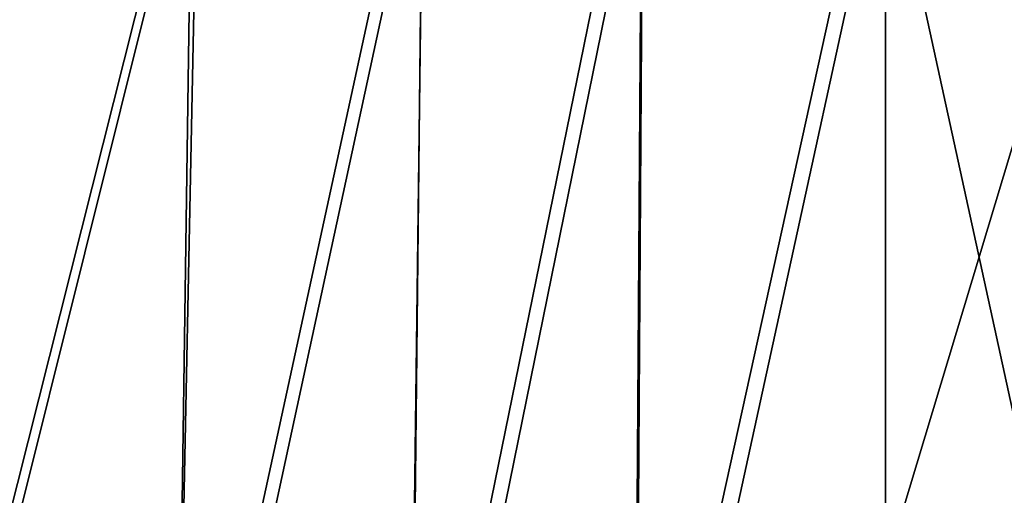
# Model space of a CAD drawing. Extents: x -146 to 177, y -205 to 105.
# Drawn here: x -11 to 2, y -58 to -52 of the extents above; entities that cross this region are included whole.
import ezdxf

# ---------------------------------------------------------------- set-up
doc = ezdxf.new("R2010")
doc.units = 0
doc.layers.add('L3', color=7, linetype='CONTINUOUS')

msp = doc.modelspace()

# ---------------------------------------------------------------- linework, layer by layer
at = {"layer": 'L3', "color": 7}
for points in [[(-12.1795, -48.31204, -75.83844), (-8.882579, -48.25817, -76.92394), (-12.61221, -63.04567, -77.5567)], [(-12.61221, -63.04567, -77.5567), (-8.882579, -48.25817, -76.92394), (-9.178428, -62.99551, -78.51777)], [(-8.882579, -48.25817, -76.92394), (-5.971462, -48.22579, -77.56981), (-9.178428, -62.99551, -78.51777)], [(-9.178428, -62.99551, -78.51777), (-5.971462, -48.22579, -77.56981), (-6.159195, -62.96665, -79.06357)], [(-3.248695, -62.95381, -79.30318), (-6.159195, -62.96665, -79.06357), (-3.149781, -48.21014, -77.87534)], [(-3.149781, -48.21014, -77.87534), (-6.159195, -62.96665, -79.06357), (-5.971462, -48.22579, -77.56981)], [(-3.149781, -48.21014, -77.87534), (0, -48.20511, -77.96239), (-3.248695, -62.95381, -79.30318)], [(-3.248695, -62.95381, -79.30318), (0, -48.20511, -77.96239), (0, -48.20571, -77.96244)], [(-3.248695, -62.95381, -79.30318), (0, -48.20571, -77.96244), (0, -58.66072, -78.90397)], [(3.149785, -48.21074, -77.87539), (0, -58.66072, -78.90397), (0, -48.20571, -77.96244)], [(3.149785, -48.21074, -77.87539), (3.248701, -62.95451, -79.30326), (0, -58.66072, -78.90397)], [(-12.66384, -63.81585, -61.53045), (-8.974135, -49.0335, -58.82263), (-12.31517, -48.99356, -59.72366)], [(-9.185722, -63.85957, -60.62102), (-8.974135, -49.0335, -58.82263), (-12.66384, -63.81585, -61.53045)], [(-9.185722, -63.85957, -60.62102), (-5.987436, -49.06258, -58.16703), (-8.974135, -49.0335, -58.82263)], [(-6.147793, -63.89016, -59.98106), (-5.987436, -49.06258, -58.16703), (-9.185722, -63.85957, -60.62102)], [(-6.147793, -63.89016, -59.98106), (-3.141296, -49.0801, -57.75537), (-5.987436, -49.06258, -58.16703)], [(-3.236071, -63.90809, -59.59883), (-3.141296, -49.0801, -57.75537), (-6.147793, -63.89016, -59.98106)], [(-3.236071, -63.90809, -59.59883), (0, -49.09011, -57.58548), (-3.141296, -49.0801, -57.75537)], [(0, -58.42072, -58.76679), (0, -49.09011, -57.58548), (-3.236071, -63.90809, -59.59883)], [(3.141302, -49.08068, -57.75545), (0, -49.09011, -57.58548), (3.236072, -63.90881, -59.59892)], [(3.236072, -63.90881, -59.59892), (0, -49.09011, -57.58548), (0, -58.42072, -58.76679)]]:
    msp.add_3dface(points, dxfattribs=at)

doc.saveas('drawing.dxf')
